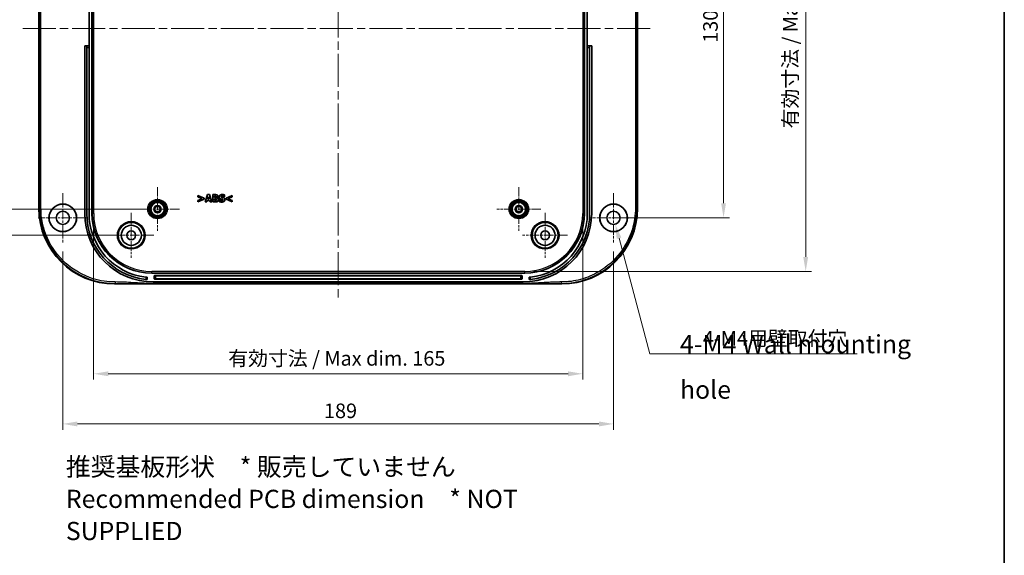
# Model space of a CAD drawing. Units: millimetres. Extents: x 29 to 4360, y -18 to 719.
# Drawn here: x 3426 to 3764, y 348 to 532 of the extents above; entities that cross this region are included whole.
import ezdxf

# ---------------------------------------------------------------- set-up
doc = ezdxf.new("R2010")
doc.units = ezdxf.units.MM
doc.header["$LTSCALE"] = 2
doc.linetypes.add('CHAIN', pattern=[0.3543, 0.2362, -0.0295, 0.0591, -0.0295])
doc.layers.get('Defpoints').update_dxf_attribs({"lineweight": 25})
for name, color, linetype, lineweight in [('Border (ISO)', 7, 'Continuous', 35), ('Dimension (ISO)', 7, 'Continuous', 18), ('Symbol (ISO)', 7, 'Continuous', 18), ('Visible (ISO)', 7, 'Continuous', 35), ('Visible Narrow (ISO)', 7, 'Continuous', 25)]:
    doc.layers.add(name, color=color, linetype=linetype, lineweight=lineweight)
doc.layers.add('Center Mark (ISO)', color=7, linetype='Continuous', lineweight=18, true_color=0x80ffff)
doc.layers.add('Centerline (ISO)', color=7, linetype='Continuous', lineweight=18, true_color=0x80ffff)
doc.styles.add('Note Text (TK)', font='MS PGothic.ttf')
doc.dimstyles.new('Default - Method 1b (TK)', dxfattribs={"dimscale": 2, "dimtxt": 2.5, "dimasz": 2.5, "dimexe": 1, "dimexo": 1.5, "dimgap": 1, "dimtad": 1, "dimtoh": 1, "dimrnd": 1e-08, "dimdsep": 46, "dimtxsty": 'Note Text (TK)', "dimcen": 0.09, "dimdle": 5, "dimclrd": 100, "dimclre": 100, "dimclrt": 7, "dimadec": 1, "dimazin": 1, "dimtfac": 1, "dimtmove": 0, "dimatfit": 3, "dimfxl": 0, "dimtolj": 1, "dimlwd": -1, "dimlwe": -1, "dimarcsym": 0})

# ---------------------------------------------------------------- blocks, each defined once
blk = doc.blocks.new('図面枠 tk図枠')
at = {"layer": 'Border (ISO)'}
blk.add_line((405.5, 289), (405.5, 8), dxfattribs=at)
blk = doc.blocks.new('*D74')
at = {"layer": 'Defpoints', "color": 0, "transparency": 16777216}
for p in [(3472.89, 591.14), (3418.28, 467.14), (3472.89, 467.14)]:
    blk.add_point(p, dxfattribs=at)
at = {"layer": 'Dimension (ISO)', "color": 100, "transparency": 16777216}
for p, q in [((3469.89, 591.14), (3416.28, 591.14)), ((3418.28, 586.14), (3418.28, 472.14)), ((3469.89, 467.14), (3416.28, 467.14))]:
    blk.add_line(p, q, dxfattribs=at)
for points in [[(3417.45, 586.14), (3419.12, 586.14), (3418.28, 591.14)], [(3417.45, 472.14), (3419.12, 472.14), (3418.28, 467.14)]]:
    blk.add_solid(points, dxfattribs=at)
at = {"layer": 'Dimension (ISO)', "color": 7, "transparency": 16777216, "insert": (3413.78, 524.18), "char_height": 5, "attachment_point": 4, "rotation": 90, "style": 'Note Text (TK)'}
blk.add_mtext('\\A1;124', dxfattribs=at)
blk = doc.blocks.new('*D75')
at = {"layer": 'Defpoints', "color": 0, "transparency": 16777216}
for p in [(3463.89, 600.14), (3400.71, 458.14), (3463.89, 458.14)]:
    blk.add_point(p, dxfattribs=at)
at = {"layer": 'Dimension (ISO)', "color": 100, "transparency": 16777216}
for p, q in [((3460.89, 600.14), (3398.71, 600.14)), ((3400.71, 595.14), (3400.71, 463.14)), ((3460.89, 458.14), (3398.71, 458.14))]:
    blk.add_line(p, q, dxfattribs=at)
for points in [[(3399.88, 595.14), (3401.54, 595.14), (3400.71, 600.14)], [(3399.88, 463.14), (3401.54, 463.14), (3400.71, 458.14)]]:
    blk.add_solid(points, dxfattribs=at)
at = {"layer": 'Dimension (ISO)', "color": 7, "transparency": 16777216, "insert": (3396.21, 524.25), "char_height": 5, "attachment_point": 4, "rotation": 90, "style": 'Note Text (TK)'}
blk.add_mtext('\\A1;142', dxfattribs=at)
blk = doc.blocks.new('*D78')
at = {"layer": 'Defpoints', "color": 0, "transparency": 16777216}
for p in [(3450.98, 465.64), (3618.81, 465.64), (3618.81, 410.62)]:
    blk.add_point(p, dxfattribs=at)
at = {"layer": 'Dimension (ISO)', "color": 100, "transparency": 16777216}
for p, q in [((3450.98, 462.64), (3450.98, 408.62)), ((3618.81, 462.64), (3618.81, 408.62)), ((3455.98, 410.62), (3613.81, 410.62))]:
    blk.add_line(p, q, dxfattribs=at)
for points in [[(3455.98, 411.45), (3455.98, 409.78), (3450.98, 410.62)], [(3613.81, 411.45), (3613.81, 409.78), (3618.81, 410.62)]]:
    blk.add_solid(points, dxfattribs=at)
at = {"layer": 'Dimension (ISO)', "color": 7, "transparency": 16777216, "insert": (3495.63, 415.91), "char_height": 5, "attachment_point": 4, "style": 'Note Text (TK)'}
blk.add_mtext('\\A1; 有効寸法 / Max dim. 165', dxfattribs=at)
blk = doc.blocks.new('*D79')
at = {"layer": 'Defpoints', "color": 0, "transparency": 16777216}
for p in [(3598.89, 612.55), (3598.89, 445.73), (3695.34, 445.73)]:
    blk.add_point(p, dxfattribs=at)
at = {"layer": 'Dimension (ISO)', "color": 100, "transparency": 16777216}
for p, q in [((3601.89, 612.55), (3697.34, 612.55)), ((3695.34, 607.55), (3695.34, 450.73)), ((3601.89, 445.73), (3697.34, 445.73))]:
    blk.add_line(p, q, dxfattribs=at)
for points in [[(3694.5, 607.55), (3696.17, 607.55), (3695.34, 612.55)], [(3694.5, 450.73), (3696.17, 450.73), (3695.34, 445.73)]]:
    blk.add_solid(points, dxfattribs=at)
at = {"layer": 'Dimension (ISO)', "color": 7, "transparency": 16777216, "insert": (3690.04, 493.3), "char_height": 5, "attachment_point": 4, "rotation": 90, "style": 'Note Text (TK)'}
blk.add_mtext('\\A1; 有効寸法 / Max dim. 164', dxfattribs=at)
blk = doc.blocks.new('*D81')
at = {"layer": 'Defpoints', "color": 0, "transparency": 16777216}
for p in [(3628.81, 466.31), (3629.98, 461.97)]:
    blk.add_point(p, dxfattribs=at)
at = {"layer": 'Dimension (ISO)', "color": 100, "transparency": 16777216}
for p, q in [((3629.21, 464.14), (3629.57, 464.14)), ((3629.39, 463.96), (3629.39, 464.32)), ((3641.89, 417.51), (3631.27, 457.14)), ((3713.03, 417.51), (3641.89, 417.51))]:
    blk.add_line(p, q, dxfattribs=at)
blk.add_solid([(3632.08, 457.35), (3630.47, 456.92), (3629.98, 461.97)], dxfattribs=at)
at = {"layer": 'Dimension (ISO)', "color": 7, "transparency": 16777216, "insert": (3658.51, 422.79), "char_height": 5, "attachment_point": 4, "style": 'Note Text (TK)'}
blk.add_mtext('\\A1; 4-M4用壁取付穴', dxfattribs=at)
blk = doc.blocks.new('*D90')
at = {"layer": 'Defpoints', "color": 0, "transparency": 16777216}
for p in [(3440.39, 455.64), (3629.39, 455.64), (3629.39, 393.41)]:
    blk.add_point(p, dxfattribs=at)
at = {"layer": 'Dimension (ISO)', "color": 100, "transparency": 16777216}
for p, q in [((3440.39, 452.64), (3440.39, 391.41)), ((3629.39, 452.64), (3629.39, 391.41)), ((3445.39, 393.41), (3624.39, 393.41))]:
    blk.add_line(p, q, dxfattribs=at)
for points in [[(3445.39, 394.24), (3445.39, 392.57), (3440.39, 393.41)], [(3624.39, 394.24), (3624.39, 392.57), (3629.39, 393.41)]]:
    blk.add_solid(points, dxfattribs=at)
at = {"layer": 'Dimension (ISO)', "color": 7, "transparency": 16777216, "insert": (3530.02, 397.91), "char_height": 5, "attachment_point": 4, "style": 'Note Text (TK)'}
blk.add_mtext('\\A1;189', dxfattribs=at)
blk = doc.blocks.new('*D91')
at = {"layer": 'Defpoints', "color": 0, "transparency": 16777216}
for p in [(3629.39, 594.14), (3629.39, 464.14), (3667.15, 464.14)]:
    blk.add_point(p, dxfattribs=at)
at = {"layer": 'Dimension (ISO)', "color": 100, "transparency": 16777216}
for p, q in [((3632.39, 594.14), (3669.15, 594.14)), ((3667.15, 589.14), (3667.15, 469.14)), ((3632.39, 464.14), (3669.15, 464.14))]:
    blk.add_line(p, q, dxfattribs=at)
for points in [[(3666.32, 589.14), (3667.98, 589.14), (3667.15, 594.14)], [(3666.32, 469.14), (3667.98, 469.14), (3667.15, 464.14)]]:
    blk.add_solid(points, dxfattribs=at)
at = {"layer": 'Dimension (ISO)', "color": 7, "transparency": 16777216, "insert": (3662.65, 524.2), "char_height": 5, "attachment_point": 4, "rotation": 90, "style": 'Note Text (TK)'}
blk.add_mtext('\\A1;130', dxfattribs=at)

msp = doc.modelspace()

# ---------------------------------------------------------------- linework, layer by layer
at = {"layer": 'Center Mark (ISO)', "linetype": 'CHAIN', "ltscale": 6.667144}
for p, q in [((3472.8947, 474.6397), (3472.8947, 459.6397)), ((3596.8947, 474.6397), (3596.8947, 459.6397)), ((3480.3947, 467.1397), (3465.3947, 467.1397)), ((3604.3947, 467.1397), (3589.3947, 467.1397))]:
    msp.add_line(p, q, dxfattribs=at)
at = {"layer": 'Center Mark (ISO)', "linetype": 'CHAIN', "ltscale": 7.55611}
for p, q in [((3440.3947, 472.6397), (3440.3947, 455.6397)), ((3629.3947, 472.6397), (3629.3947, 455.6397)), ((3448.8947, 464.1397), (3431.8947, 464.1397)), ((3637.8947, 464.1397), (3620.8947, 464.1397))]:
    msp.add_line(p, q, dxfattribs=at)
at = {"layer": 'Center Mark (ISO)', "linetype": 'CHAIN', "ltscale": 6.889386}
for p, q in [((3463.8947, 465.8897), (3463.8947, 450.3897)), ((3605.8947, 465.8897), (3605.8947, 450.3897)), ((3471.6447, 458.1397), (3456.1447, 458.1397)), ((3613.6447, 458.1397), (3598.1447, 458.1397))]:
    msp.add_line(p, q, dxfattribs=at)
at = {"layer": 'Centerline (ISO)', "linetype": 'CHAIN', "ltscale": 23.990969}
for p, q in [((3534.8947, 622.3897), (3534.8947, 435.8897)), ((3426.6269, 529.1397), (3643.1626, 529.1397))]:
    msp.add_line(p, q, dxfattribs=at)
at = {"layer": 'Visible (ISO)'}
for p, q in [((3450.3947, 465.6397), (3450.3947, 592.6397)), ((3619.3947, 592.6397), (3619.3947, 465.6397)), ((3432.1947, 467.4225), (3432.1947, 590.8568)), ((3637.5947, 590.8568), (3637.5947, 467.4225)), ((3449.3947, 535.1397), (3449.3947, 523.1397)), ((3620.3947, 523.1397), (3620.3947, 535.1397)), ((3447.8947, 523.1397), (3448.5947, 523.1397)), ((3447.8947, 523.1397), (3447.8947, 465.6397)), ((3449.3947, 523.1397), (3448.5947, 523.1397)), ((3448.5947, 522.6397), (3448.5947, 523.1397)), ((3448.5947, 522.6397), (3448.5947, 465.6397)), ((3449.3947, 523.1397), (3449.3947, 522.6397)), ((3449.3947, 465.6397), (3449.3947, 522.6397)), ((3620.3947, 522.6397), (3620.3947, 523.1397)), ((3621.1947, 523.1397), (3620.3947, 523.1397)), ((3620.3947, 465.6397), (3620.3947, 522.6397)), ((3621.1947, 523.1397), (3621.1947, 522.6397)), ((3621.1947, 523.1397), (3621.8947, 523.1397)), ((3621.1947, 465.6397), (3621.1947, 522.6397)), ((3621.8947, 465.6397), (3621.8947, 523.1397)), ((3486.7493, 471.7791), (3486.7493, 471.3151)), ((3488.9049, 470.8836), (3486.7493, 471.7791)), ((3486.7493, 471.3151), (3488.2545, 470.6992)), ((3488.2545, 470.6992), (3486.7493, 470.0833)), ((3486.7493, 469.6194), (3488.9049, 470.5149)), ((3486.7493, 470.0833), (3486.7493, 469.6194)), ((3488.9049, 470.5149), (3488.9049, 470.8836)), ((3490.0434, 472.0951), (3489.1986, 469.5951)), ((3489.8267, 469.5951), (3489.9847, 470.1056)), ((3489.9847, 470.1056), (3490.7707, 470.1056)), ((3490.7282, 472.0951), (3490.0434, 472.0951)), ((3490.1204, 470.5594), (3490.3777, 471.386)), ((3490.633, 470.5594), (3490.1204, 470.5594)), ((3490.3777, 471.386), (3490.633, 470.5594)), ((3491.573, 469.5951), (3490.7282, 472.0951)), ((3490.7707, 470.1056), (3490.9267, 469.5951)), ((3491.8222, 472.0951), (3491.8222, 469.5951)), ((3492.7035, 472.0951), (3491.8222, 472.0951)), ((3492.4462, 471.1085), (3492.4462, 471.6393)), ((3492.4462, 471.6393), (3492.4887, 471.6393)), ((3492.5252, 471.1085), (3492.4462, 471.1085)), ((3492.4462, 470.0509), (3492.4462, 470.681)), ((3492.4462, 470.681), (3492.5617, 470.681)), ((3492.4806, 470.0509), (3492.4462, 470.0509)), ((3493.3092, 470.9667), (3493.3092, 470.9788)), ((3494.0447, 470.3386), (3494.0447, 469.743)), ((3494.1014, 470.3386), (3494.0447, 470.3386)), ((3495.8822, 471.4002), (3495.9369, 471.4002)), ((3495.9369, 471.4002), (3495.9369, 471.9715)), ((3498.5584, 471.7791), (3496.4028, 470.8836)), ((3496.4028, 470.8836), (3496.4028, 470.5149)), ((3496.4028, 470.5149), (3498.5584, 469.6194)), ((3497.0511, 470.6972), (3498.5584, 471.3151)), ((3498.5584, 470.0833), (3497.0511, 470.6972)), ((3498.5584, 471.3151), (3498.5584, 471.7791)), ((3498.5584, 469.6194), (3498.5584, 470.0833)), ((3489.1986, 469.5951), (3489.8267, 469.5951)), ((3490.9267, 469.5951), (3491.573, 469.5951)), ((3491.8222, 469.5951), (3492.821, 469.5951)), ((3469.3947, 442.9276), (3469.3947, 443.7308)), ((3598.8947, 445.1397), (3470.8947, 445.1397)), ((3471.7947, 443.2397), (3471.7947, 444.2397)), ((3471.8947, 444.3397), (3597.8947, 444.3397)), ((3597.8947, 443.1397), (3471.8947, 443.1397)), ((3597.9947, 444.2397), (3597.9947, 443.2397)), ((3600.3947, 443.7308), (3600.3947, 442.9276)), ((3611.6119, 441.4397), (3458.1776, 441.4397)), ((3599.1692, 441.6397), (3470.6203, 441.6397)), ((3471.3947, 442.1397), (3598.3947, 442.1397))]:
    msp.add_line(p, q, dxfattribs=at)
for centre, radius in [((3472.8947, 467.1397), 3.05), ((3472.8947, 467.1397), 2.68), ((3596.8947, 467.1397), 3.05), ((3596.8947, 467.1397), 2.68), ((3440.3947, 464.1397), 4.75), ((3440.3947, 464.1397), 4.7256), ((3440.3947, 464.1397), 2.25), ((3472.8947, 467.1397), 2.3), ((3472.8947, 467.1397), 1.25), ((3472.8947, 467.1397), 0.95), ((3596.8947, 467.1397), 2.3), ((3596.8947, 467.1397), 1.25), ((3596.8947, 467.1397), 0.95), ((3629.3947, 464.1397), 4.75), ((3629.3947, 464.1397), 4.7256), ((3629.3947, 464.1397), 2.25), ((3463.8947, 458.1397), 4.4552), ((3463.8947, 458.1397), 3.45), ((3463.8947, 458.1397), 1.5), ((3605.8947, 458.1397), 4.4552), ((3605.8947, 458.1397), 3.45), ((3605.8947, 458.1397), 1.5)]:
    msp.add_circle(centre, radius, dxfattribs=at)
for centre, radius, start, end in [((3471.3947, 465.6397), 23.5, 180, 270), ((3471.3947, 465.6397), 22.8, 180, 263.704911), ((3471.3947, 465.6397), 22, 180, 263.475021), ((3470.8947, 465.6397), 20.5, 180, 270), ((3598.3947, 465.6397), 23.5, 270, 0), ((3598.8947, 465.6397), 20.5, 270, 0), ((3598.3947, 465.6397), 22.8, 276.295089, 0), ((3598.3947, 465.6397), 22, 276.524979, 0), ((3471.8947, 444.2397), 0.1, 90, 180), ((3471.8947, 443.2397), 0.1, 180, 270), ((3597.8947, 444.2397), 0.1, 0, 90), ((3597.8947, 443.2397), 0.1, 270, 0)]:
    msp.add_arc(centre, radius, start, end, dxfattribs=at)
for centre, major_axis in [((3458.2119, 467.4569), (-18.4091, -18.4091)), ((3611.5775, 467.4569), (18.4091, -18.4091))]:
    msp.add_ellipse(centre, major_axis=major_axis, ratio=0.9986803, start_param=5.49844743, end_param=7.06792319, dxfattribs=at)
for points in [[(3493.0074, 470.0996), (3492.9101, 470.057), (3492.7237, 470.0509), (3492.4806, 470.0509)], [(3492.4887, 471.6393), (3492.6569, 471.6393), (3492.8271, 471.6352), (3492.8878, 471.6068)], [(3492.8838, 471.147), (3492.8149, 471.1145), (3492.6853, 471.1085), (3492.5252, 471.1085)], [(3492.5617, 470.681), (3492.7278, 470.681), (3492.9284, 470.6769), (3492.9851, 470.6547)], [(3493.3862, 471.9857), (3493.2626, 472.0526), (3492.979, 472.0951), (3492.7035, 472.0951)], [(3492.821, 469.5951), (3493.0823, 469.5951), (3493.4186, 469.6883), (3493.5605, 469.7997)], [(3493.0155, 471.3901), (3493.0155, 471.307), (3492.9588, 471.1834), (3492.8838, 471.147)], [(3492.8878, 471.6068), (3492.9527, 471.5785), (3493.0155, 471.4509), (3493.0155, 471.3901)], [(3492.9851, 470.6547), (3493.0783, 470.6202), (3493.1715, 470.4885), (3493.1715, 470.371)], [(3493.1715, 470.371), (3493.1715, 470.2799), (3493.0925, 470.138), (3493.0074, 470.0996)], [(3493.3092, 470.9788), (3493.4713, 471.0457), (3493.6536, 471.3313), (3493.6536, 471.5137)], [(3493.8198, 470.3609), (3493.8198, 470.6162), (3493.5422, 470.918), (3493.3092, 470.9667)], [(3493.6536, 471.5137), (3493.6536, 471.6717), (3493.522, 471.9148), (3493.3862, 471.9857)], [(3493.5605, 469.7997), (3493.678, 469.8929), (3493.8198, 470.1745), (3493.8198, 470.3609)], [(3494.0447, 469.743), (3494.231, 469.662), (3494.6646, 469.5505), (3494.9523, 469.5505)], [(3495.0981, 472.1397), (3494.6524, 472.1397), (3494.0588, 471.7041), (3494.0588, 471.3536)], [(3494.0588, 471.3536), (3494.0588, 471.0943), (3494.31, 470.7479), (3494.5998, 470.6466)], [(3494.9543, 470.0064), (3494.7416, 470.0064), (3494.2898, 470.1786), (3494.1014, 470.3386)], [(3494.5998, 470.6466), (3494.7274, 470.602), (3495.0171, 470.5432), (3495.1447, 470.5088)], [(3494.7011, 471.4306), (3494.7011, 471.4954), (3494.7861, 471.6008), (3494.8449, 471.6271)], [(3495.0313, 471.1774), (3494.8368, 471.2219), (3494.7011, 471.3333), (3494.7011, 471.4306)], [(3494.8449, 471.6271), (3494.9178, 471.6595), (3495.0475, 471.6838), (3495.1306, 471.6838)], [(3494.9523, 469.5505), (3495.4506, 469.5505), (3496.0361, 470.0043), (3496.0361, 470.3771)], [(3495.2379, 470.055), (3495.1853, 470.0307), (3495.009, 470.0064), (3494.9543, 470.0064)], [(3495.5236, 471.0477), (3495.3899, 471.0943), (3495.1569, 471.149), (3495.0313, 471.1774)], [(3495.9369, 471.9715), (3495.7626, 472.0485), (3495.321, 472.1397), (3495.0981, 472.1397)], [(3495.1306, 471.6838), (3495.3412, 471.6838), (3495.7424, 471.5197), (3495.8822, 471.4002)], [(3495.1447, 470.5088), (3495.246, 470.4825), (3495.3939, 470.365), (3495.3939, 470.2697)], [(3495.3939, 470.2697), (3495.3939, 470.1867), (3495.3028, 470.0833), (3495.2379, 470.055)], [(3496.0361, 470.3771), (3496.0361, 470.6364), (3495.7829, 470.9525), (3495.5236, 471.0477)]]:
    msp.add_open_spline(points, degree=2, dxfattribs=at)
for points, knots in [([(3469.3947, 443.7308), (3469.3947, 443.7308), (3469.3822, 443.7319), (3469.3313, 443.7366), (3469.2929, 443.7403), (3469.2041, 443.749), (3469.1478, 443.7546), (3469.0245, 443.7676), (3468.9575, 443.775), (3468.8947, 443.7822)], [-0.1511722148, -0.1511722148, -0.1511722148, -0.1511722148, -0.132345488, -0.132345488, -0.1135187611, -0.1135187611, -0.0945736662, -0.0945736662, -0.0756285714, -0.0756285714, -0.0756285714, -0.0756285714]), ([(3468.8947, 442.9771), (3468.9575, 442.9702), (3469.0245, 442.9631), (3469.1478, 442.9506), (3469.2041, 442.9451), (3469.2929, 442.9367), (3469.3313, 442.9332), (3469.3822, 442.9287), (3469.3947, 442.9276), (3469.3947, 442.9276)], [-0.0755293014, -0.0755293014, -0.0755293014, -0.0755293014, -0.0565919054, -0.0565919054, -0.0376545093, -0.0376545093, -0.0188272547, -0.0188272547, 0, 0, 0, 0]), ([(3600.8947, 443.7822), (3600.832, 443.775), (3600.765, 443.7676), (3600.6417, 443.7546), (3600.5853, 443.749), (3600.4966, 443.7403), (3600.4582, 443.7366), (3600.4073, 443.7319), (3600.3947, 443.7308), (3600.3947, 443.7308)], [0.0756285714, 0.0756285714, 0.0756285714, 0.0756285714, 0.0945736662, 0.0945736662, 0.1135187611, 0.1135187611, 0.132345488, 0.132345488, 0.1511722148, 0.1511722148, 0.1511722148, 0.1511722148]), ([(3600.3947, 442.9276), (3600.3947, 442.9276), (3600.4073, 442.9287), (3600.4582, 442.9332), (3600.4966, 442.9367), (3600.5853, 442.9451), (3600.6417, 442.9506), (3600.765, 442.9631), (3600.832, 442.9702), (3600.8947, 442.9771)], [0, 0, 0, 0, 0.0188272547, 0.0188272547, 0.0376545093, 0.0376545093, 0.0565919054, 0.0565919054, 0.0755293014, 0.0755293014, 0.0755293014, 0.0755293014])]:
    msp.add_open_spline(points, degree=3, knots=knots, dxfattribs=at)
at = {"layer": 'Visible Narrow (ISO)'}
for p, q in [((3450.4826, 592.6397), (3450.4826, 465.6397)), ((3450.9823, 465.6397), (3450.9823, 592.6397)), ((3618.8071, 592.6397), (3618.8071, 465.6397)), ((3619.3068, 465.6397), (3619.3068, 592.6397)), ((3448.5947, 522.6397), (3449.3947, 522.6397)), ((3620.3947, 522.6397), (3621.1947, 522.6397)), ((3432.3772, 467.605), (3432.1947, 467.4225)), ((3637.5947, 467.4225), (3637.4123, 467.605)), ((3450.3947, 465.6397), (3450.4826, 465.6397)), ((3450.9823, 465.6397), (3450.4826, 465.6397)), ((3619.3068, 465.6397), (3618.8071, 465.6397)), ((3619.3947, 465.6397), (3619.3068, 465.6397)), ((3468.8947, 443.7822), (3468.8947, 442.9771)), ((3598.8947, 445.7273), (3470.8947, 445.7273)), ((3470.8947, 445.2276), (3470.8947, 445.7273)), ((3470.8947, 445.2276), (3598.8947, 445.2276)), ((3470.8947, 445.1397), (3470.8947, 445.2276)), ((3472.2947, 444.3397), (3472.2947, 444.2362)), ((3472.2947, 444.2362), (3597.4947, 444.2362)), ((3472.2947, 443.2362), (3472.2947, 444.2362)), ((3597.4947, 443.2362), (3472.2947, 443.2362)), ((3472.2947, 443.2362), (3472.2947, 443.1397)), ((3597.4947, 444.2362), (3597.4947, 444.3397)), ((3597.4947, 444.2362), (3597.4947, 443.2362)), ((3597.4947, 443.1397), (3597.4947, 443.2362)), ((3598.8947, 445.2276), (3598.8947, 445.7273)), ((3598.8947, 445.1397), (3598.8947, 445.2276)), ((3600.8947, 442.9771), (3600.8947, 443.7822)), ((3458.1776, 441.4397), (3458.36, 441.6221)), ((3611.4294, 441.6221), (3611.6119, 441.4397))]:
    msp.add_line(p, q, dxfattribs=at)
for centre, radius in [((3472.8947, 467.1397), 3.35), ((3596.8947, 467.1397), 3.35), ((3472.8947, 467.1397), 2.3282), ((3596.8947, 467.1397), 2.3282), ((3463.8947, 458.1397), 4.7851), ((3463.8947, 458.1397), 4.4851), ((3605.8947, 458.1397), 4.7851), ((3605.8947, 458.1397), 4.4851)]:
    msp.add_circle(centre, radius, dxfattribs=at)
for centre, radius, start, end in [((3470.8947, 465.6397), 20.4121, 180, 270), ((3470.8947, 465.6397), 19.9124, 180, 270), ((3598.8947, 465.6397), 19.9124, 270, 0), ((3598.8947, 465.6397), 20.4121, 270, 0)]:
    msp.add_arc(centre, radius, start, end, dxfattribs=at)
for centre, major_axis, start_param, end_param in [((3472.2947, 444.2397), (0.5, 0), 3.14159265, 4.71238898), ((3472.2947, 443.2397), (-0.5, 0), 0, 1.57079633), ((3597.4947, 444.2397), (0.5, 0), 4.71238898, 6.28318531), ((3597.4947, 443.2397), (-0.5, 0), 1.57079633, 3.14159265)]:
    msp.add_ellipse(centre, major_axis=major_axis, ratio=0.0069799, start_param=start_param, end_param=end_param, dxfattribs=at)
for points, knots in [([(3432.3772, 590.6744), (3432.3772, 585.8809), (3432.3772, 581.0971), (3432.3772, 560.5843), (3432.3772, 544.8628), (3432.3772, 518.887), (3432.3772, 508.6352), (3432.3772, 491.545), (3432.3772, 484.7136), (3432.3772, 474.4504), (3432.3772, 471.0322), (3432.3772, 467.605)], [-17.53575056, -17.53575056, -17.53575056, -17.53575056, -16.0992996, -16.0992996, -11.38228298, -11.38228298, -8.30642439, -8.30642439, -6.25585222, -6.25585222, -5.22881541, -5.22881541, -5.22881541, -5.22881541]), ([(3432.8769, 467.605), (3432.8769, 471.0322), (3432.8769, 474.4504), (3432.8769, 484.7136), (3432.8769, 491.545), (3432.8769, 508.6352), (3432.8769, 518.887), (3432.8769, 544.8628), (3432.8769, 560.5843), (3432.8769, 581.0971), (3432.8769, 585.8809), (3432.8769, 590.6744)], [5.22881541, 5.22881541, 5.22881541, 5.22881541, 6.25585222, 6.25585222, 8.30642439, 8.30642439, 11.38228298, 11.38228298, 16.0992996, 16.0992996, 17.53575056, 17.53575056, 17.53575056, 17.53575056]), ([(3636.9126, 590.6744), (3636.9126, 587.2471), (3636.9126, 583.8289), (3636.9126, 573.5658), (3636.9126, 566.7343), (3636.9126, 549.6442), (3636.9126, 539.3923), (3636.9126, 513.4166), (3636.9126, 497.695), (3636.9126, 477.1823), (3636.9126, 472.3985), (3636.9126, 467.605)], [5.22881541, 5.22881541, 5.22881541, 5.22881541, 6.25585222, 6.25585222, 8.30642439, 8.30642439, 11.38228298, 11.38228298, 16.0992996, 16.0992996, 17.53575056, 17.53575056, 17.53575056, 17.53575056]), ([(3637.4123, 467.605), (3637.4123, 472.3985), (3637.4123, 477.1823), (3637.4123, 497.695), (3637.4123, 513.4166), (3637.4123, 539.3923), (3637.4123, 549.6442), (3637.4123, 566.7343), (3637.4123, 573.5658), (3637.4123, 583.8289), (3637.4123, 587.2471), (3637.4123, 590.6744)], [-17.53575056, -17.53575056, -17.53575056, -17.53575056, -16.0992996, -16.0992996, -11.38228298, -11.38228298, -8.30642439, -8.30642439, -6.25585222, -6.25585222, -5.22881541, -5.22881541, -5.22881541, -5.22881541]), ([(3432.3772, 467.605), (3432.3773, 463.9427), (3433.1616, 460.2848), (3436.1424, 453.654), (3438.3189, 450.6747), (3443.7838, 445.7718), (3447.1052, 443.8891), (3453.156, 442.0155), (3455.7584, 441.6222), (3458.36, 441.6221)], [-5.22881541, -5.22881541, -5.22881541, -5.22881541, -4.15244331, -4.15244331, -3.09087073, -3.09087073, -1.99374512, -1.99374512, -1.2283761, -1.2283761, -1.2283761, -1.2283761]), ([(3458.36, 442.1218), (3455.8084, 442.1218), (3453.2559, 442.5075), (3447.3214, 444.345), (3444.0639, 446.1914), (3438.704, 451), (3436.5694, 453.9221), (3433.6461, 460.4254), (3432.8769, 464.0131), (3432.8769, 467.605)], [1.2283761, 1.2283761, 1.2283761, 1.2283761, 1.99374512, 1.99374512, 3.09087073, 3.09087073, 4.15244331, 4.15244331, 5.22881541, 5.22881541, 5.22881541, 5.22881541]), ([(3636.9126, 467.605), (3636.9126, 465.0533), (3636.5274, 462.5041), (3634.8896, 457.2108), (3633.4991, 454.514), (3629.6859, 449.5188), (3627.1715, 447.2927), (3622.3817, 444.4829), (3620.282, 443.6011), (3615.9305, 442.4212), (3613.6797, 442.1218), (3611.4294, 442.1218)], [17.53575056, 17.53575056, 17.53575056, 17.53575056, 18.30040271, 18.30040271, 19.1964323, 19.1964323, 20.1845282, 20.1845282, 20.86123743, 20.86123743, 21.53618987, 21.53618987, 21.53618987, 21.53618987]), ([(3611.4294, 441.6221), (3613.7237, 441.6222), (3616.0186, 441.9276), (3620.4553, 443.1306), (3622.5962, 444.0297), (3627.4799, 446.8947), (3630.0436, 449.1645), (3633.9316, 454.2575), (3635.3494, 457.0072), (3637.0194, 462.4042), (3637.4122, 465.0033), (3637.4123, 467.605)], [-21.53618987, -21.53618987, -21.53618987, -21.53618987, -20.86123743, -20.86123743, -20.1845282, -20.1845282, -19.1964323, -19.1964323, -18.30040271, -18.30040271, -17.53575056, -17.53575056, -17.53575056, -17.53575056]), ([(3470.6203, 441.6397), (3469.598, 441.6397), (3468.5762, 441.6698), (3466.536, 441.7602), (3465.5174, 441.8205), (3464.4989, 441.8807), (3463.4775, 441.9412), (3462.456, 442.0016), (3460.4158, 442.0919), (3459.397, 442.1218), (3458.3776, 442.1218), (3458.3717, 442.1218), (3458.3659, 442.1218), (3458.36, 442.1218)], [0, 0, 0, 0, 0.30665608, 0.30665608, 0.61331216, 0.61331216, 0.61331216, 0.92084413, 0.92084413, 1.22662432, 1.22662432, 1.22662432, 1.22837609, 1.22837609, 1.22837609, 1.22837609]), ([(3458.36, 441.6221), (3458.3659, 441.6221), (3458.3717, 441.6221), (3458.3776, 441.6221), (3459.397, 441.6221), (3460.4158, 441.6232), (3462.456, 441.6265), (3463.4775, 441.6287), (3464.4989, 441.6309), (3465.5174, 441.6331), (3466.536, 441.6353), (3468.5762, 441.6386), (3469.598, 441.6397), (3470.6203, 441.6397)], [-1.22837609, -1.22837609, -1.22837609, -1.22837609, -1.22662432, -1.22662432, -1.22662432, -0.92084413, -0.92084413, -0.61331216, -0.61331216, -0.61331216, -0.30665608, -0.30665608, 0, 0, 0, 0]), ([(3611.4294, 442.1218), (3611.4236, 442.1218), (3611.4177, 442.1218), (3611.4119, 442.1218), (3611.4026, 442.1218), (3611.3932, 442.1218), (3611.3717, 442.1218), (3611.3596, 442.1218), (3611.3316, 442.1218), (3611.3158, 442.1217), (3611.2795, 442.1217), (3611.259, 442.1216), (3611.2118, 442.1214), (3611.1851, 442.1213), (3611.1237, 442.121), (3611.089, 442.1208), (3611.0092, 442.1203), (3610.9642, 442.12), (3610.8604, 442.119), (3610.8018, 442.1184), (3610.6846, 442.117), (3610.626, 442.1162), (3610.4824, 442.114), (3610.3975, 442.1125), (3610.202, 442.1088), (3610.0916, 442.1063), (3609.8795, 442.1012), (3609.7779, 442.0985), (3609.5232, 442.0912), (3609.3701, 442.0863), (3609.0727, 442.076), (3608.9284, 442.0706), (3608.5692, 442.0563), (3608.3544, 442.047), (3607.87, 442.0246), (3607.6005, 442.0111), (3606.9908, 441.9791), (3606.6507, 441.9601), (3605.8613, 441.9147), (3605.412, 441.8879), (3604.3785, 441.8269), (3603.7943, 441.793), (3602.5374, 441.7273), (3601.8646, 441.6966), (3600.5175, 441.6528), (3599.8435, 441.6397), (3599.1692, 441.6397)], [21.53618987, 21.53618987, 21.53618987, 21.53618987, 21.53794165, 21.53794165, 21.53794165, 21.54074451, 21.54074451, 21.54438821, 21.54438821, 21.54912503, 21.54912503, 21.5552829, 21.5552829, 21.56328812, 21.56328812, 21.57369491, 21.57369491, 21.58722374, 21.58722374, 21.60481122, 21.60481122, 21.6223955, 21.6223955, 21.64789478, 21.64789478, 21.68104384, 21.68104384, 21.71155718, 21.71155718, 21.75751475, 21.75751475, 21.80088401, 21.80088401, 21.86545184, 21.86545184, 21.94652145, 21.94652145, 22.04886774, 22.04886774, 22.18415716, 22.18415716, 22.36003341, 22.36003341, 22.56230219, 22.56230219, 22.76456597, 22.76456597, 22.76456597, 22.76456597]), ([(3599.1692, 441.6397), (3599.8435, 441.6397), (3600.5175, 441.6392), (3601.8646, 441.6376), (3602.5374, 441.6365), (3603.7943, 441.6341), (3604.3785, 441.6329), (3605.412, 441.6306), (3605.8613, 441.6297), (3606.6507, 441.628), (3606.9908, 441.6273), (3607.6005, 441.6262), (3607.87, 441.6257), (3608.3544, 441.6249), (3608.5692, 441.6245), (3608.9284, 441.624), (3609.0727, 441.6238), (3609.3701, 441.6234), (3609.5232, 441.6233), (3609.7779, 441.623), (3609.8795, 441.6229), (3610.0916, 441.6227), (3610.202, 441.6226), (3610.3975, 441.6225), (3610.4824, 441.6224), (3610.626, 441.6224), (3610.6846, 441.6223), (3610.8018, 441.6223), (3610.8604, 441.6223), (3610.9642, 441.6222), (3611.0092, 441.6222), (3611.089, 441.6222), (3611.1237, 441.6222), (3611.1851, 441.6222), (3611.2118, 441.6222), (3611.259, 441.6222), (3611.2795, 441.6222), (3611.3158, 441.6222), (3611.3316, 441.6222), (3611.3596, 441.6221), (3611.3717, 441.6221), (3611.3932, 441.6221), (3611.4026, 441.6221), (3611.4119, 441.6221), (3611.4177, 441.6221), (3611.4236, 441.6221), (3611.4294, 441.6221)], [-22.76456597, -22.76456597, -22.76456597, -22.76456597, -22.56230219, -22.56230219, -22.36003341, -22.36003341, -22.18415716, -22.18415716, -22.04886774, -22.04886774, -21.94652145, -21.94652145, -21.86545184, -21.86545184, -21.80088401, -21.80088401, -21.75751475, -21.75751475, -21.71155718, -21.71155718, -21.68104384, -21.68104384, -21.64789478, -21.64789478, -21.6223955, -21.6223955, -21.60481122, -21.60481122, -21.58722374, -21.58722374, -21.57369491, -21.57369491, -21.56328812, -21.56328812, -21.5552829, -21.5552829, -21.54912503, -21.54912503, -21.54438821, -21.54438821, -21.54074451, -21.54074451, -21.53794165, -21.53794165, -21.53794165, -21.53618987, -21.53618987, -21.53618987, -21.53618987])]:
    msp.add_open_spline(points, degree=3, knots=knots, dxfattribs=at)
for points in [[(3432.8769, 467.605), (3432.5924, 467.605), (3432.3876, 467.605), (3432.3772, 467.605)], [(3636.9126, 467.605), (3637.1971, 467.605), (3637.4019, 467.605), (3637.4123, 467.605)], [(3458.36, 442.1218), (3458.36, 441.8373), (3458.36, 441.6325), (3458.36, 441.6221)], [(3611.4294, 442.1218), (3611.4294, 441.8373), (3611.4294, 441.6325), (3611.4294, 441.6221)]]:
    msp.add_rational_spline(points, [1, 0.813226751618, 0.813226751618, 1], degree=3, dxfattribs=at)

# ---------------------------------------------------------------- block references
at = {"xscale": 2.5, "yscale": 2.5, "zscale": 2.5}
msp.add_blockref('図面枠 tk図枠', (2749.75, -4), dxfattribs=at)

# ---------------------------------------------------------------- texts
at = {"layer": 'Symbol (ISO)', "color": 7, "char_height": 6.25, "attachment_point": 4, "style": 'Note Text (TK)'}
for s, insert, width, line_spacing_factor in [('{4-M4 Wall mounting hole}', (3652.1988, 412.1783), 96.198833, 1.5), ('{推奨基板形状\u3000* 販売していません\\PRecommended PCB dimension\u3000* NOT SUPPLIED}', (3441.4378, 366.8768), 195.833337, 1.058182)]:
    msp.add_mtext(s, dxfattribs=dict(at, insert=insert, width=width, line_spacing_factor=line_spacing_factor))

# ---------------------------------------------------------------- dimensions: what is measured, and where the dimension line sits
at = {"layer": 'Dimension (ISO)', "color": 100, "true_color": 0x00ff3f}
dim = msp.add_linear_dim(base=(3695.3363, 445.7273), p1=(3598.8947, 612.5521), p2=(3598.8947, 445.7273), angle=270, text=' 有効寸法 / Max dim. 164', dimstyle='Default - Method 1b (TK)', override={"dimtoh": 0, "dimdec": 2, "dimtp": 0, "dimtm": 0, "dimtdec": 2, "dimtofl": 0, "dimatfit": 1}, dxfattribs=at)
dim.commit()
dim.dimension.update_dxf_attribs({"geometry": '*D79', "text_midpoint": (3695.3363, 532.6329), "dimtype": 160})
for base, p1, p2, angle, picture, middle in [((3400.7088, 458.1397), (3463.8947, 600.1397), (3463.8947, 458.1397), 90, '*D75', (3400.7088, 529.1397)), ((3667.1509, 464.1397), (3629.3947, 594.1397), (3629.3947, 464.1397), 90, '*D91', (3667.1509, 529.1397)), ((3418.2848, 467.1397), (3472.8947, 591.1397), (3472.8947, 467.1397), 90, '*D74', (3418.2848, 529.1397)), ((3629.3947, 393.4057), (3440.3947, 455.6397), (3629.3947, 455.6397), 180, '*D90', (3534.8947, 393.4057))]:
    dim = msp.add_linear_dim(base=base, p1=p1, p2=p2, angle=angle, dimstyle='Default - Method 1b (TK)', override={"dimtoh": 0, "dimdec": 2, "dimtp": 0, "dimtm": 0, "dimtdec": 2, "dimtofl": 0, "dimatfit": 1}, dxfattribs=at)
    dim.commit()
    dim.dimension.update_dxf_attribs({"geometry": picture, "text_midpoint": middle, "dimtype": 160})
dim = msp.add_diameter_dim_2p(p1=(3628.8124, 466.313), p2=(3629.9771, 461.9663), text=' 4-M4用壁取付穴', dimstyle='Default - Method 1b (TK)', override={"dimtih": 1, "dimdec": 2, "dimlfac": 1, "dimtp": 0, "dimtm": 0, "dimtdec": 2, "dimtofl": 0}, dxfattribs=at)
dim.commit()
dim.dimension.update_dxf_attribs({"geometry": '*D81', "text_midpoint": (3685.7719, 417.5055), "dimtype": 163})
dim = msp.add_linear_dim(base=(3618.8071, 410.6169), p1=(3450.9823, 465.6397), p2=(3618.8071, 465.6397), text=' 有効寸法 / Max dim. 165', dimstyle='Default - Method 1b (TK)', override={"dimtoh": 0, "dimdec": 2, "dimtp": 0, "dimtm": 0, "dimtdec": 2, "dimtofl": 0, "dimatfit": 1}, dxfattribs=at)
dim.commit()
dim.dimension.update_dxf_attribs({"geometry": '*D78', "text_midpoint": (3534.8947, 410.6169), "dimtype": 160})

doc.saveas('drawing.dxf')
